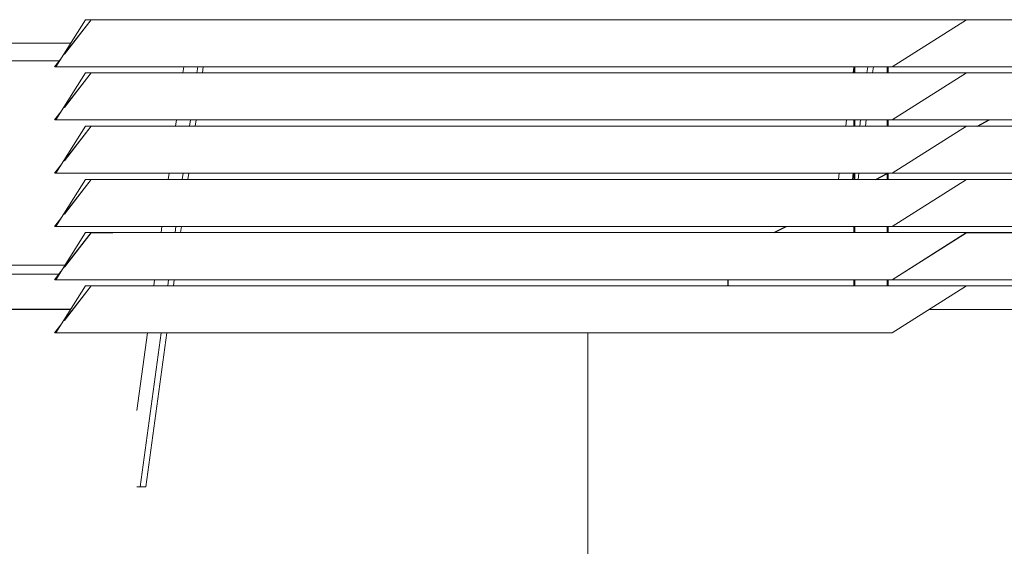
# Model space of a CAD drawing. Extents: x 0 to 97.5, y 0 to 44.5.
# Drawn here: x 53.6 to 55.8, y 37.1 to 38.3 of the extents above; entities that cross this region are included whole.
import ezdxf
from ezdxf.xclip import XClip

# ---------------------------------------------------------------- set-up
doc = ezdxf.new("R2010")
doc.units = 0
doc.header["$MEASUREMENT"] = 0
doc.header["$XCLIPFRAME"] = 0
for name, color, linetype in [('40 Absturzsicherung _ Geländer', 7, 'Continuous'), ('Neubau_10 Attika', 7, 'Continuous'), ('Neubau_10 Brüstung', 7, 'Continuous'), ('Neubau_30 Dachdämmung', 7, 'Continuous'), ('Neubau_50 Fixeinbauten', 7, 'Continuous')]:
    doc.layers.add(name, color=color, linetype=linetype)

# ---------------------------------------------------------------- blocks, each defined once
blk = doc.blocks.new('Zeichnung_4_1', base_point=(111.0828, 11.0282))
at = {"layer": '40 Absturzsicherung _ Geländer', "color": 7, "linetype": 'Continuous', "lineweight": 18, "ltscale": 20}
for p, q in [((47.5291, 38.2785), (53.7037, 38.2785)), ((52.4935, 38.2385), (53.6777, 38.2385)), ((53.9565, 38.2113), (53.9584, 38.2252)), ((53.988, 38.2113), (53.9899, 38.2252)), ((54.0006, 38.2113), (54.0025, 38.2252)), ((53.9401, 38.0913), (53.942, 38.1052)), ((53.9716, 38.0913), (53.9735, 38.1052)), ((53.9842, 38.0913), (53.9861, 38.1052)), ((53.9237, 37.9713), (53.9256, 37.9852)), ((53.9552, 37.9713), (53.9571, 37.9852)), ((53.9678, 37.9713), (53.9697, 37.9852)), ((53.9073, 37.8513), (53.9092, 37.8652)), ((53.9388, 37.8513), (53.9407, 37.8652)), ((53.9514, 37.8513), (53.9533, 37.8652)), ((53.8909, 37.7313), (53.8928, 37.7452)), ((53.9224, 37.7313), (53.9243, 37.7452)), ((53.935, 37.7313), (53.9369, 37.7452)), ((53.8525, 37.4501), (53.8764, 37.6252)), ((53.8605, 37.2782), (53.9079, 37.6252)), ((53.8731, 37.2782), (53.9205, 37.6252)), ((53.8525, 37.2782), (53.8605, 37.2782)), ((53.8605, 37.2782), (53.8731, 37.2782))]:
    blk.add_line(p, q, dxfattribs=at)
at = {"layer": '40 Absturzsicherung _ Geländer', "color": 254, "linetype": 'Continuous', "lineweight": 18, "ltscale": 20, "true_color": 0xd2d2d2}
for p, q in [((55.4988, 38.2113), (55.5007, 38.2252)), ((55.5115, 38.2113), (55.5134, 38.2252)), ((55.4674, 38.2113), (55.4691, 38.2242)), ((55.451, 38.0913), (55.4528, 38.1052)), ((55.4824, 38.0913), (55.4843, 38.1052)), ((55.4951, 38.0913), (55.497, 38.1052)), ((55.4346, 37.9713), (55.4364, 37.9852)), ((55.466, 37.9713), (55.4679, 37.9852)), ((55.4787, 37.9713), (55.4806, 37.9852))]:
    blk.add_line(p, q, dxfattribs=at)
at = {"layer": 'Neubau_10 Attika', "color": 7, "linetype": 'Continuous', "lineweight": 18, "ltscale": 20}
for p, q in [((53.6908, 37.7782), (52.4306, 37.7782)), ((53.6769, 37.7574), (52.4278, 37.7574)), ((53.7041, 37.6791), (52.4171, 37.6791))]:
    blk.add_line(p, q, dxfattribs=at)
at = {"layer": 'Neubau_10 Brüstung', "color": 7, "linetype": 'Continuous', "lineweight": 18, "ltscale": 20}
for p, q in [((52.4169, 37.6782), (53.7035, 37.6782)), ((56.9295, 37.6782), (55.6394, 37.6782)), ((54.8696, 37.072), (54.8696, 37.6252))]:
    blk.add_line(p, q, dxfattribs=at)
at = {"layer": 'Neubau_30 Dachdämmung', "color": 7, "linetype": 'Continuous', "lineweight": 25, "ltscale": 20}
for p, q in [((55.7481, 38.0913), (55.7746, 38.1052)), ((55.519, 37.9713), (55.5443, 37.9845)), ((55.2899, 37.8513), (55.3164, 37.8652)), ((55.1862, 37.7313), (55.1862, 37.7452))]:
    blk.add_line(p, q, dxfattribs=at)
at = {"layer": 'Neubau_50 Fixeinbauten', "color": 7, "linetype": 'Continuous', "lineweight": 13, "ltscale": 20}
for p, q in [((53.737, 38.3313), (53.67, 38.2252)), ((53.7496, 38.3313), (53.6892, 38.2533)), ((53.7497, 38.3312), (53.6893, 38.2533)), ((53.7496, 38.3313), (53.737, 38.3313)), ((53.7989, 38.3313), (53.7496, 38.3313)), ((53.7989, 38.3312), (53.7497, 38.3312)), ((55.7233, 38.3313), (53.7989, 38.3313)), ((62.6961, 38.3312), (55.7234, 38.3312)), ((53.6815, 38.2434), (53.6674, 38.2252)), ((53.681, 38.2427), (53.6675, 38.2252)), ((53.6675, 38.2252), (53.6701, 38.2252)), ((53.67, 38.2252), (55.5554, 38.2252)), ((53.6701, 38.2252), (55.5555, 38.2252)), ((55.4691, 38.2113), (55.4691, 38.2252)), ((55.4711, 38.2113), (55.4711, 38.2252)), ((55.5443, 38.2113), (55.5443, 38.2252)), ((55.5463, 38.2113), (55.5463, 38.2252)), ((55.5555, 38.2252), (60.8666, 38.2252)), ((53.737, 38.2113), (53.67, 38.1052)), ((53.7496, 38.2113), (53.6892, 38.1333)), ((53.7497, 38.2112), (53.6893, 38.1333)), ((53.7496, 38.2113), (53.737, 38.2113)), ((53.7989, 38.2113), (53.7496, 38.2113)), ((53.7989, 38.2112), (53.7497, 38.2112)), ((55.7233, 38.2113), (53.7989, 38.2113)), ((62.6961, 38.2113), (55.7233, 38.2113)), ((62.6961, 38.2112), (55.7234, 38.2112)), ((53.6815, 38.1234), (53.6674, 38.1052)), ((53.681, 38.1227), (53.6675, 38.1052)), ((53.6675, 38.1052), (53.6701, 38.1052)), ((53.67, 38.1052), (55.5554, 38.1052)), ((53.6701, 38.1052), (55.5555, 38.1052)), ((55.4691, 38.0913), (55.4691, 38.1052)), ((55.4711, 38.0913), (55.4711, 38.1052)), ((55.5443, 38.0913), (55.5443, 38.1052)), ((55.5463, 38.0913), (55.5463, 38.1052)), ((55.5555, 38.1052), (60.8666, 38.1052)), ((53.737, 38.0913), (53.67, 37.9852)), ((53.7496, 38.0913), (53.6892, 38.0133)), ((53.7497, 38.0912), (53.6893, 38.0133)), ((53.7496, 38.0913), (53.737, 38.0913)), ((53.7989, 38.0913), (53.7496, 38.0913)), ((53.7989, 38.0912), (53.7497, 38.0912)), ((55.7233, 38.0913), (53.7989, 38.0913)), ((62.6961, 38.0913), (55.7233, 38.0913)), ((62.6961, 38.0912), (55.7234, 38.0912)), ((53.6815, 38.0034), (53.6674, 37.9852)), ((53.681, 38.0027), (53.6675, 37.9852)), ((53.6675, 37.9852), (53.6701, 37.9852)), ((53.67, 37.9852), (55.5554, 37.9852)), ((53.6701, 37.9852), (55.5555, 37.9852)), ((55.4691, 37.9713), (55.4691, 37.9852)), ((55.4711, 37.9713), (55.4711, 37.9852)), ((55.5443, 37.9713), (55.5443, 37.9852)), ((55.5463, 37.9713), (55.5463, 37.9852)), ((55.5555, 37.9852), (60.8666, 37.9852)), ((53.737, 37.9713), (53.67, 37.8652)), ((53.7496, 37.9713), (53.6892, 37.8933)), ((53.7497, 37.9712), (53.6893, 37.8933)), ((53.7496, 37.9713), (53.737, 37.9713)), ((53.7989, 37.9713), (53.7496, 37.9713)), ((53.7989, 37.9712), (53.7497, 37.9712)), ((55.7233, 37.9713), (53.7989, 37.9713)), ((62.6961, 37.9713), (55.7233, 37.9713)), ((62.6961, 37.9712), (55.7234, 37.9712)), ((53.6815, 37.8834), (53.6674, 37.8652)), ((53.681, 37.8827), (53.6675, 37.8652)), ((53.6675, 37.8652), (53.6701, 37.8652)), ((53.67, 37.8652), (55.5554, 37.8652)), ((53.737, 37.8513), (53.67, 37.7452)), ((53.6701, 37.8652), (55.5555, 37.8652)), ((53.7496, 37.8513), (53.6892, 37.7733)), ((53.7497, 37.8512), (53.6893, 37.7733)), ((53.7496, 37.8513), (53.737, 37.8513)), ((53.7989, 37.8513), (53.7496, 37.8513)), ((53.7989, 37.8512), (53.7497, 37.8512)), ((55.7233, 37.8513), (53.7989, 37.8513)), ((55.4691, 37.8513), (55.4691, 37.8652)), ((55.4711, 37.8513), (55.4711, 37.8652)), ((55.5443, 37.8513), (55.5443, 37.8652)), ((55.5463, 37.8513), (55.5463, 37.8652)), ((55.5555, 37.8652), (60.8666, 37.8652)), ((62.6961, 37.8513), (55.7233, 37.8513)), ((62.6961, 37.8512), (55.7234, 37.8512)), ((53.6815, 37.7634), (53.6674, 37.7452)), ((53.681, 37.7627), (53.6675, 37.7452)), ((53.6675, 37.7452), (53.6701, 37.7452)), ((53.67, 37.7452), (55.5554, 37.7452)), ((53.6701, 37.7452), (55.5555, 37.7452)), ((55.4691, 37.7313), (55.4691, 37.7452)), ((55.4711, 37.7313), (55.4711, 37.7452)), ((55.5443, 37.7313), (55.5443, 37.7452)), ((55.5463, 37.7313), (55.5463, 37.7452)), ((55.5555, 37.7452), (60.8666, 37.7452)), ((53.737, 37.7313), (53.67, 37.6252)), ((53.7496, 37.7313), (53.6892, 37.6533)), ((53.7497, 37.7312), (53.6893, 37.6533)), ((53.7496, 37.7313), (53.737, 37.7313)), ((53.7989, 37.7313), (53.7496, 37.7313)), ((53.7989, 37.7312), (53.7497, 37.7312)), ((55.7233, 37.7313), (53.7989, 37.7313)), ((62.6961, 37.7313), (55.7233, 37.7313)), ((62.6961, 37.7312), (55.7234, 37.7312)), ((53.6815, 37.6434), (53.6674, 37.6252)), ((53.681, 37.6427), (53.6675, 37.6252)), ((53.67, 37.6252), (55.5554, 37.6252)), ((53.6675, 37.6252), (53.6701, 37.6252)), ((53.6701, 37.6252), (55.5555, 37.6252))]:
    blk.add_line(p, q, dxfattribs=at)
at = {"layer": 'Neubau_50 Fixeinbauten', "color": 7, "linetype": 'Continuous', "lineweight": 18, "ltscale": 20}
for p, q in [((55.7233, 38.3313), (55.5554, 38.2252)), ((55.7234, 38.3312), (55.5555, 38.2252)), ((55.7233, 38.3313), (55.7234, 38.3312)), ((55.5554, 38.2252), (55.5555, 38.2252)), ((55.7233, 38.2113), (55.5554, 38.1052)), ((55.7234, 38.2112), (55.5555, 38.1052)), ((55.7233, 38.2113), (55.7234, 38.2112)), ((55.5554, 38.1052), (55.5555, 38.1052)), ((55.7233, 38.0913), (55.5554, 37.9852)), ((55.7234, 38.0912), (55.5555, 37.9852)), ((55.7233, 38.0913), (55.7234, 38.0912)), ((55.5554, 37.9852), (55.5555, 37.9852)), ((55.7233, 37.9713), (55.5554, 37.8652)), ((55.7234, 37.9712), (55.5555, 37.8652)), ((55.7233, 37.9713), (55.7234, 37.9712)), ((55.5554, 37.8652), (55.5555, 37.8652)), ((55.7233, 37.8513), (55.5554, 37.7452)), ((55.7234, 37.8512), (55.5555, 37.7452)), ((55.7233, 37.8513), (55.7234, 37.8512)), ((55.5554, 37.7452), (55.5555, 37.7452)), ((55.7233, 37.7313), (55.5554, 37.6252)), ((55.7234, 37.7312), (55.5555, 37.6252)), ((55.7233, 37.7313), (55.7234, 37.7312)), ((55.5554, 37.6252), (55.5555, 37.6252))]:
    blk.add_line(p, q, dxfattribs=at)

msp = doc.modelspace()

# ---------------------------------------------------------------- block references
at = {"color": 7, "linetype": 'Continuous', "lineweight": 13, "ltscale": 20}
ref = msp.add_blockref('Zeichnung_4_1', (111.0828, 11.0282), dxfattribs=at)
XClip(ref).set_block_clipping_path([(41.9500020559, 1.2499911663), (86.9500020559, 1.2499960052), (86.9499974267, 44.300000914), (41.9499974267, 44.2999960751)])

doc.saveas('drawing.dxf')
